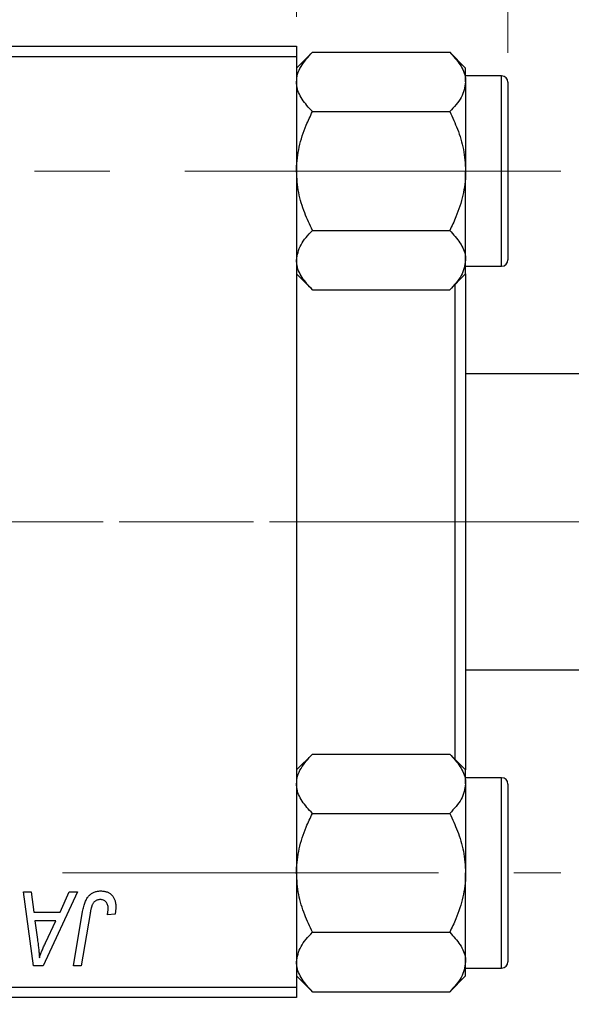
# Model space of a CAD drawing. Units: millimetres. Extents: x 15 to 415, y 5 to 292.
# Drawn here: x 166 to 185, y 219 to 252 of the extents above; entities that cross this region are included whole.
import ezdxf

# ---------------------------------------------------------------- set-up
doc = ezdxf.new("R2010")
doc.units = ezdxf.units.MM
doc.linetypes.add('CENTERX2', pattern=[20.32, 12.7, -2.54, 2.54, -2.54])
doc.styles.add('SLDTEXTSTYLE0', font='TXT', dxfattribs={"width": 0.75})
doc.dimstyles.new('SLDDIMSTYLE0', dxfattribs={"dimtxt": 3.5, "dimasz": 3.302, "dimexe": 0, "dimexo": 0.0625, "dimgap": 0.875, "dimtad": 1, "dimdec": 0, "dimlfac": 1.4, "dimrnd": 1e-09, "dimzin": 12, "dimdsep": 46, "dimtxsty": 'SLDTEXTSTYLE0', "dimsah": 1, "dimcen": 0.09, "dimadec": 0, "dimazin": 3, "dimtfac": 1, "dimtdec": 0, "dimtofl": 0, "dimtmove": 0, "dimatfit": 3, "dimfxl": 1, "dimfrac": 2, "dimtolj": 1, "dimtzin": 12, "dimarcsym": 0})
doc.dimstyles.new('SLDDIMSTYLE1', dxfattribs={"dimtxt": 3.5, "dimasz": 3.302, "dimexe": 0, "dimexo": 0.0625, "dimgap": 0.875, "dimtad": 1, "dimdec": 0, "dimlfac": 1.4, "dimrnd": 1e-09, "dimzin": 12, "dimdsep": 46, "dimtxsty": 'SLDTEXTSTYLE0', "dimsah": 1, "dimcen": 0.09, "dimadec": 0, "dimazin": 3, "dimtfac": 1, "dimtdec": 0, "dimtmove": 0, "dimatfit": 0, "dimfxl": 1, "dimfrac": 2, "dimtolj": 1, "dimtzin": 12, "dimarcsym": 0})

# ---------------------------------------------------------------- blocks, each defined once
blk = doc.blocks.new('_D')
at = {"color": 7, "linetype": 'Continuous', "lineweight": 0}
for p, q in [((193.541, 230.38), (193.541, 202.036)), ((66.399, 218.237), (66.399, 202.036)), ((66.399, 203.036), (193.541, 203.036))]:
    blk.add_line(p, q, dxfattribs=at)
at = {"color": 7, "linetype": 'Continuous', "lineweight": 18}
for points in [[(66.399, 203.036), (69.701, 202.528), (69.701, 203.544)], [(193.541, 203.036), (190.239, 203.544), (190.239, 202.528)]]:
    blk.add_solid(points, dxfattribs=at)
at = {"color": 7, "linetype": 'Continuous', "lineweight": 18, "insert": (126.091, 207.548), "char_height": 3.5, "attachment_point": 1, "style": 'SLDTEXTSTYLE0'}
blk.add_mtext('178', dxfattribs=at)
blk = doc.blocks.new('_D_1')
at = {"color": 7, "linetype": 'Continuous', "lineweight": 0}
for p, q in [((175.684, 252.38), (175.684, 265.06)), ((182.827, 251.165), (182.827, 265.06)), ((175.684, 264.06), (169.334, 264.06)), ((182.827, 264.06), (175.684, 264.06)), ((182.827, 264.06), (195.642, 264.06))]:
    blk.add_line(p, q, dxfattribs=at)
at = {"color": 7, "linetype": 'Continuous', "lineweight": 18}
for points in [[(175.684, 264.06), (172.382, 264.568), (172.382, 263.552)], [(182.827, 264.06), (186.129, 263.552), (186.129, 264.568)]]:
    blk.add_solid(points, dxfattribs=at)
at = {"color": 7, "linetype": 'Continuous', "lineweight": 18, "insert": (190.47, 268.572), "char_height": 3.5, "attachment_point": 1, "style": 'SLDTEXTSTYLE0'}
blk.add_mtext('10', dxfattribs=at)
blk = doc.blocks.new('_D_3')
at = {"color": 7, "linetype": 'Continuous', "lineweight": 0}
for p, q in [((193.541, 230.38), (193.541, 208.036)), ((175.684, 218.237), (175.684, 208.036)), ((175.684, 209.036), (169.334, 209.036)), ((193.541, 209.036), (175.684, 209.036)), ((193.541, 209.036), (199.891, 209.036))]:
    blk.add_line(p, q, dxfattribs=at)
at = {"color": 7, "linetype": 'Continuous', "lineweight": 18}
for points in [[(175.684, 209.036), (172.382, 209.544), (172.382, 208.528)], [(193.541, 209.036), (196.843, 208.528), (196.843, 209.544)]]:
    blk.add_solid(points, dxfattribs=at)
at = {"color": 7, "linetype": 'Continuous', "lineweight": 18, "insert": (182.027, 213.548), "char_height": 3.5, "attachment_point": 1, "style": 'SLDTEXTSTYLE0'}
blk.add_mtext('25', dxfattribs=at)

msp = doc.modelspace()

# ---------------------------------------------------------------- linework, layer by layer
at = {"color": 7, "linetype": 'Continuous', "lineweight": 25}
for p, q in [((141.3986, 251.3797), (175.6843, 251.3797)), ((175.6843, 251.3797), (175.6843, 251.0225)), ((175.6843, 251.0225), (141.3986, 251.0225)), ((176.2221, 251.1797), (175.6843, 250.6419)), ((175.6843, 251.0225), (175.6843, 219.594)), ((176.2221, 251.1797), (180.8608, 251.1797)), ((181.3986, 250.6419), (180.8608, 251.1797)), ((181.3986, 250.1761), (181.3986, 250.6419)), ((182.6129, 250.3797), (181.3986, 250.3797)), ((181.3986, 250.1761), (181.3986, 247.1654)), ((182.8271, 250.1654), (182.8271, 244.1654)), ((176.2221, 249.1725), (180.8608, 249.1725)), ((181.3986, 244.1547), (181.3986, 247.1654)), ((176.2221, 245.1582), (180.8608, 245.1582)), ((181.3986, 243.6889), (181.3986, 244.1547)), ((181.3986, 243.9511), (182.6129, 243.9511)), ((175.6843, 243.6889), (176.2221, 243.1511)), ((180.8608, 243.1511), (181.3986, 243.6889)), ((181.3986, 243.6889), (181.3986, 226.9276)), ((181.0414, 227.2847), (181.0414, 243.3318)), ((176.2221, 243.1511), (180.8608, 243.1511)), ((187.47, 240.3082), (181.3986, 240.3082)), ((181.3986, 230.3082), (187.47, 230.3082)), ((176.2221, 227.4654), (175.6843, 226.9276)), ((176.2221, 227.4654), (180.8608, 227.4654)), ((181.3986, 226.9276), (180.8608, 227.4654)), ((181.3986, 226.4618), (181.3986, 226.9276)), ((182.6129, 226.6654), (181.3986, 226.6654)), ((181.3986, 226.4618), (181.3986, 223.4511)), ((182.8271, 226.4511), (182.8271, 220.4511)), ((176.2221, 225.4582), (180.8608, 225.4582)), ((181.3986, 220.4404), (181.3986, 223.4511)), ((166.462, 222.8082), (166.7232, 222.8082)), ((166.8044, 220.3082), (166.462, 222.8082)), ((166.7232, 222.8082), (166.807, 222.1264)), ((168.2832, 222.8082), (167.122, 220.3082)), ((167.6947, 222.1264), (168.0017, 222.8082)), ((168.0017, 222.8082), (168.2832, 222.8082)), ((166.807, 222.1264), (167.6947, 222.1264)), ((168.1478, 220.3082), (168.4572, 222.1406)), ((168.7109, 222.0782), (168.4111, 220.3082)), ((169.5576, 222.0615), (169.2968, 222.029)), ((166.8435, 221.8342), (166.9333, 221.2052)), ((167.5522, 221.8342), (166.8435, 221.8342)), ((167.2067, 221.0925), (167.5522, 221.8342)), ((176.2221, 221.444), (180.8608, 221.444)), ((167.122, 220.3082), (166.8044, 220.3082)), ((168.4111, 220.3082), (168.1478, 220.3082)), ((181.3986, 219.9746), (181.3986, 220.4404)), ((175.6843, 219.9746), (176.2221, 219.4368)), ((180.8608, 219.4368), (181.3986, 219.9746)), ((181.3986, 220.2368), (182.6129, 220.2368)), ((141.3986, 219.594), (175.6843, 219.594)), ((175.6843, 219.594), (175.6843, 219.2368)), ((176.2221, 219.4368), (180.8608, 219.4368)), ((175.6843, 219.2368), (141.3986, 219.2368))]:
    msp.add_line(p, q, dxfattribs=at)
at = {"color": 8, "linetype": 'Continuous', "lineweight": 25}
for p, q in [((182.6129, 243.9511), (182.6129, 250.3797)), ((182.6129, 220.2368), (182.6129, 226.6654))]:
    msp.add_line(p, q, dxfattribs=at)
at = {"color": 7, "linetype": 'CENTERX2', "lineweight": 18}
for p, q in [((184.6129, 247.1654), (64.3986, 247.1654)), ((189.47, 235.3082), (103.6843, 235.3082)), ((187.47, 235.3082), (105.6843, 235.3082)), ((66.1843, 223.4511), (184.6129, 223.4511))]:
    msp.add_line(p, q, dxfattribs=at)
at = {"color": 7, "linetype": 'Continuous', "lineweight": 25}
for centre, start, end in [((182.6129, 250.1654), 0, 90), ((182.6129, 244.1654), 270, 0), ((182.6129, 226.4511), 0, 90), ((182.6129, 220.4511), 270, 0)]:
    msp.add_arc(centre, 0.2143, start, end, dxfattribs=at)
for points, knots in [([(175.6843, 250.1761), (175.6922, 250.2633), (175.7081, 250.4396), (175.8633, 250.7822), (176.0794, 251.0216), (176.2221, 251.1797)], [0, 0, 0, 0, 0.2497034, 0.5046176, 1, 1, 1, 1]), ([(180.8608, 251.1797), (180.9864, 251.0423), (181.2419, 250.7627), (181.3875, 250.4162), (181.3966, 250.2181), (181.3986, 250.1761)], [0, 0, 0, 0, 0.4323818, 0.879547, 1, 1, 1, 1]), ([(176.2221, 249.1725), (176.0965, 249.3099), (175.8409, 249.5895), (175.6954, 249.936), (175.6862, 250.1341), (175.6843, 250.1761)], [0, 0, 0, 0, 0.4323818, 0.879547, 1, 1, 1, 1]), ([(181.3986, 250.1761), (181.3675, 249.9995), (181.3058, 249.6492), (181.0083, 249.3306), (180.8608, 249.1725)], [0, 0, 0, 0, 0.5039946, 1, 1, 1, 1]), ([(175.6843, 247.1654), (175.6844, 247.1887), (175.6862, 247.4611), (175.7574, 247.9915), (175.9672, 248.6364), (176.1502, 249.0212), (176.2221, 249.1725)], [0, 0, 0, 0, 0.03343145, 0.39007054, 0.76019165, 1, 1, 1, 1]), ([(180.8608, 249.1725), (180.9521, 248.9768), (181.1438, 248.566), (181.3523, 247.8933), (181.383, 247.4105), (181.3986, 247.1654)], [0, 0, 0, 0, 0.3093119, 0.6493836, 1, 1, 1, 1]), ([(176.2221, 245.1582), (176.1308, 245.3539), (175.939, 245.7648), (175.7306, 246.4375), (175.6999, 246.9203), (175.6843, 247.1654)], [0, 0, 0, 0, 0.3093119, 0.6493836, 1, 1, 1, 1]), ([(181.3986, 247.1654), (181.3984, 247.142), (181.3967, 246.8697), (181.3255, 246.3393), (181.1157, 245.6943), (180.9327, 245.3095), (180.8608, 245.1582)], [0, 0, 0, 0, 0.03343145, 0.39007054, 0.76019165, 1, 1, 1, 1]), ([(175.6843, 244.1547), (175.7154, 244.3312), (175.7771, 244.6816), (176.0745, 245.0002), (176.2221, 245.1582)], [0, 0, 0, 0, 0.5039946, 1, 1, 1, 1]), ([(180.8608, 245.1582), (180.9864, 245.0208), (181.2419, 244.7413), (181.3875, 244.3948), (181.3966, 244.1967), (181.3986, 244.1547)], [0, 0, 0, 0, 0.4323818, 0.879547, 1, 1, 1, 1]), ([(176.2221, 243.1511), (176.0965, 243.2885), (175.8409, 243.568), (175.6954, 243.9146), (175.6862, 244.1126), (175.6843, 244.1547)], [0, 0, 0, 0, 0.4323818, 0.879547, 1, 1, 1, 1]), ([(181.3986, 244.1547), (181.3675, 243.9781), (181.3058, 243.6278), (181.0083, 243.3091), (180.8608, 243.1511)], [0, 0, 0, 0, 0.50399459, 1, 1, 1, 1]), ([(175.6843, 226.4618), (175.6922, 226.549), (175.7081, 226.7253), (175.8633, 227.0679), (176.0794, 227.3073), (176.2221, 227.4654)], [0, 0, 0, 0, 0.2497034, 0.5046176, 1, 1, 1, 1]), ([(180.8608, 227.4654), (180.9864, 227.328), (181.2419, 227.0485), (181.3875, 226.7019), (181.3966, 226.5038), (181.3986, 226.4618)], [0, 0, 0, 0, 0.4323818, 0.879547, 1, 1, 1, 1]), ([(176.2221, 225.4582), (176.0965, 225.5957), (175.8409, 225.8752), (175.6954, 226.2217), (175.6862, 226.4198), (175.6843, 226.4618)], [0, 0, 0, 0, 0.4323818, 0.879547, 1, 1, 1, 1]), ([(181.3986, 226.4618), (181.3675, 226.2852), (181.3058, 225.9349), (181.0083, 225.6163), (180.8608, 225.4582)], [0, 0, 0, 0, 0.5039946, 1, 1, 1, 1]), ([(175.6843, 223.4511), (175.6844, 223.4744), (175.6862, 223.7468), (175.7574, 224.2772), (175.9672, 224.9222), (176.1502, 225.307), (176.2221, 225.4582)], [0, 0, 0, 0, 0.03343145, 0.39007054, 0.76019165, 1, 1, 1, 1]), ([(180.8608, 225.4582), (180.9521, 225.2625), (181.1438, 224.8517), (181.3523, 224.179), (181.383, 223.6962), (181.3986, 223.4511)], [0, 0, 0, 0, 0.3093119, 0.6493836, 1, 1, 1, 1]), ([(176.2221, 221.444), (176.1308, 221.6397), (175.939, 222.0505), (175.7306, 222.7232), (175.6999, 223.206), (175.6843, 223.4511)], [0, 0, 0, 0, 0.3093119, 0.6493836, 1, 1, 1, 1]), ([(181.3986, 223.4511), (181.3984, 223.4278), (181.3967, 223.1554), (181.3255, 222.625), (181.1157, 221.98), (180.9327, 221.5953), (180.8608, 221.444)], [0, 0, 0, 0, 0.03343145, 0.39007054, 0.76019165, 1, 1, 1, 1]), ([(168.4572, 222.1406), (168.4628, 222.1713), (168.4737, 222.2307), (168.4943, 222.3158), (168.5186, 222.3938), (168.5438, 222.4654), (168.5729, 222.5298), (168.6047, 222.5872), (168.6392, 222.6379), (168.6767, 222.6816), (168.7169, 222.7194), (168.7599, 222.7514), (168.8049, 222.7792), (168.8526, 222.8022), (168.9032, 222.8194), (168.9563, 222.8314), (169.0118, 222.8394), (169.0497, 222.8403), (169.069, 222.8407)], [0, 0, 0, 0, 0.0911127, 0.1765801, 0.2556846, 0.3297894, 0.3981379, 0.4620791, 0.5214381, 0.5768138, 0.6303118, 0.6822058, 0.7332337, 0.7847404, 0.8364742, 0.8892249, 0.9436037, 1, 1, 1, 1]), ([(169.069, 222.8407), (169.0885, 222.8404), (169.1264, 222.8397), (169.1816, 222.8331), (169.2334, 222.8216), (169.2825, 222.8075), (169.3278, 222.7872), (169.3703, 222.7634), (169.4095, 222.7349), (169.4451, 222.7022), (169.4775, 222.6657), (169.5048, 222.6241), (169.5283, 222.5786), (169.5476, 222.5288), (169.5621, 222.4746), (169.5726, 222.4166), (169.5795, 222.3544), (169.5801, 222.3114), (169.5804, 222.2893)], [0, 0, 0, 0, 0.06813, 0.1325358, 0.1943164, 0.2536925, 0.3112246, 0.3676989, 0.4240706, 0.4802275, 0.5368722, 0.5945108, 0.6538279, 0.7160607, 0.7811272, 0.8497596, 0.9224018, 1, 1, 1, 1]), ([(169.0523, 222.5485), (169.0387, 222.548), (169.0119, 222.5471), (168.9727, 222.5394), (168.9356, 222.5264), (168.9005, 222.5088), (168.8683, 222.4855), (168.8384, 222.4576), (168.8126, 222.4232), (168.7931, 222.3909), (168.7789, 222.3607), (168.7691, 222.3331), (168.759, 222.3013), (168.7489, 222.2651), (168.7387, 222.2247), (168.7293, 222.1798), (168.7194, 222.1306), (168.7138, 222.0962), (168.7109, 222.0782)], [0, 0, 0, 0, 0.06318469, 0.12502249, 0.18510194, 0.24608984, 0.30711847, 0.3701259, 0.43587446, 0.50657754, 0.54572214, 0.59111448, 0.64321791, 0.70136321, 0.76636566, 0.8373319, 0.91524717, 1, 1, 1, 1]), ([(169.3206, 222.2467), (169.3199, 222.2692), (169.3186, 222.3122), (169.304, 222.3727), (169.2808, 222.4256), (169.2477, 222.4699), (169.2075, 222.5051), (169.161, 222.5309), (169.1083, 222.5457), (169.0713, 222.5475), (169.0523, 222.5485)], [0, 0, 0, 0, 0.148499, 0.2825158, 0.4071628, 0.526583, 0.6434295, 0.7566074, 0.8747372, 1, 1, 1, 1]), ([(169.2968, 222.029), (169.3006, 222.0517), (169.3076, 222.0939), (169.3143, 222.1531), (169.3195, 222.2029), (169.3203, 222.2331), (169.3206, 222.2467)], [0, 0, 0, 0, 0.3140156, 0.5868196, 0.8146584, 1, 1, 1, 1]), ([(169.5804, 222.2893), (169.5795, 222.251), (169.5777, 222.1744), (169.5643, 222.0991), (169.5576, 222.0615)], [0, 0, 0, 0, 0.5007641, 1, 1, 1, 1]), ([(175.6843, 220.4404), (175.7154, 220.617), (175.7771, 220.9673), (176.0745, 221.2859), (176.2221, 221.444)], [0, 0, 0, 0, 0.5039946, 1, 1, 1, 1]), ([(180.8608, 221.444), (180.9864, 221.3066), (181.2419, 221.027), (181.3875, 220.6805), (181.3966, 220.4824), (181.3986, 220.4404)], [0, 0, 0, 0, 0.4323818, 0.879547, 1, 1, 1, 1]), ([(166.9333, 221.2052), (166.9376, 221.1747), (166.946, 221.1153), (166.957, 221.0278), (166.9673, 220.9443), (166.9758, 220.8645), (166.9835, 220.7884), (166.9902, 220.716), (166.9952, 220.6475), (166.9979, 220.6032), (166.9992, 220.5817)], [0, 0, 0, 0, 0.14700354, 0.28727155, 0.42172054, 0.54946356, 0.67140697, 0.78755976, 0.89706335, 1, 1, 1, 1]), ([(166.9992, 220.5817), (167.012, 220.6193), (167.0388, 220.6986), (167.0869, 220.8211), (167.1435, 220.9537), (167.185, 221.0449), (167.2067, 221.0925)], [0, 0, 0, 0, 0.2160703, 0.4547989, 0.7156038, 1, 1, 1, 1]), ([(176.2221, 219.4368), (176.0965, 219.5742), (175.8409, 219.8537), (175.6954, 220.2003), (175.6862, 220.3984), (175.6843, 220.4404)], [0, 0, 0, 0, 0.4323818, 0.879547, 1, 1, 1, 1]), ([(181.3986, 220.4404), (181.3675, 220.2638), (181.3058, 219.9135), (181.0083, 219.5949), (180.8608, 219.4368)], [0, 0, 0, 0, 0.50399459, 1, 1, 1, 1])]:
    msp.add_open_spline(points, degree=3, knots=knots, dxfattribs=at)

# ---------------------------------------------------------------- dimensions: what is measured, and where the dimension line sits
at = {"color": 7, "linetype": 'Continuous', "lineweight": 18}
for base, p1, p2, dimstyle, picture, middle in [((175.6843, 264.06), (182.8271, 250.1654), (175.6843, 251.3797), 'SLDDIMSTYLE1', '_D_1', (193.0563, 264.06)), ((193.5414, 203.0361), (66.3986, 219.2368), (193.5414, 231.3797), 'SLDDIMSTYLE0', '_D', (129.97, 203.0361)), ((175.6843, 209.0361), (193.5414, 231.3797), (175.6843, 219.2368), 'SLDDIMSTYLE1', '_D_3', (184.6129, 209.0361))]:
    dim = msp.add_linear_dim(base=base, p1=p1, p2=p2, dimstyle=dimstyle, dxfattribs=at)
    dim.commit()
    dim.dimension.update_dxf_attribs({"geometry": picture, "text_midpoint": middle, "dimtype": 160})

doc.saveas('drawing.dxf')
